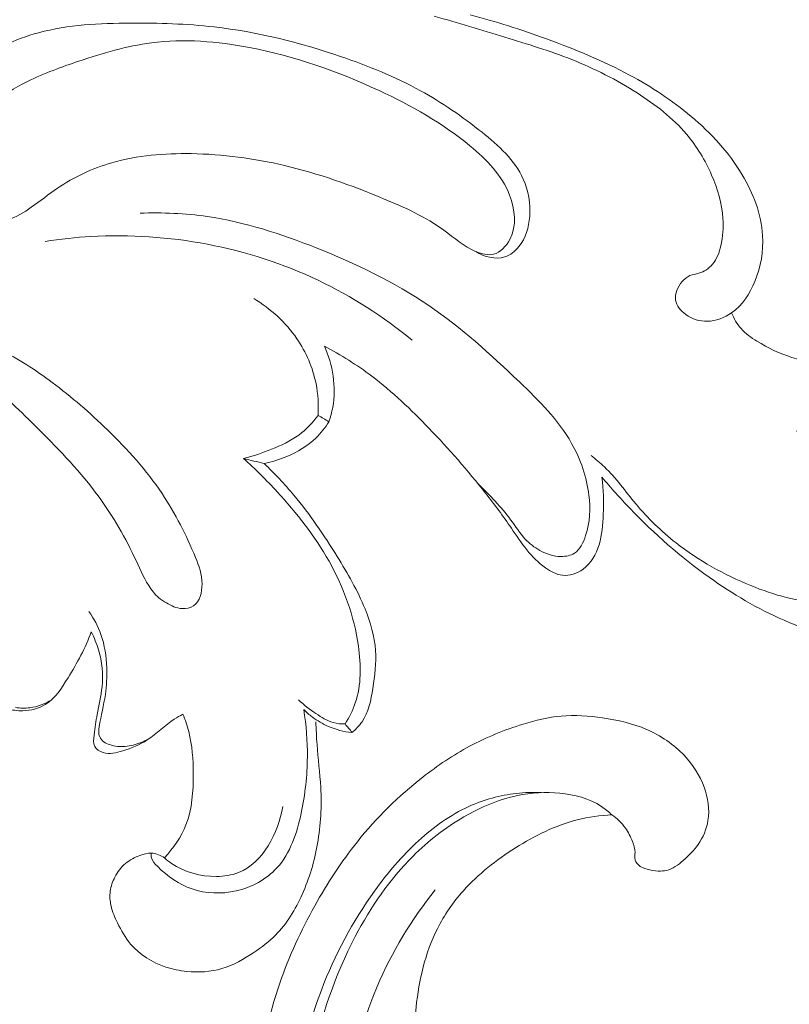
# Model space of a CAD drawing. Units: centimetres. Extents: x -220 to -53, y -118 to 118.
# Drawn here: x -92 to -88, y -23 to -18 of the extents above; entities that cross this region are included whole.
import ezdxf

# ---------------------------------------------------------------- set-up
doc = ezdxf.new("R2010")
doc.units = ezdxf.units.CM
doc.header["$MEASUREMENT"] = 0
doc.layers.add('layer 1', color=7, linetype='Continuous')

msp = doc.modelspace()

# ---------------------------------------------------------------- linework, layer by layer
at = {"layer": 'layer 1', "color": 250, "lineweight": 20}
for points, knots in [([(-220.41041, -117.93056), (-220.41041, -117.93056), (-220.41041, 118.25515), (-220.41041, 118.25515), (-220.41041, 118.25515), (-220.41041, 118.25515), (-53.41042, 118.25515), (-53.41042, 118.25515), (-53.41042, 118.25515), (-53.41042, 118.25515), (-53.41042, -117.93056), (-53.41042, -117.93056), (-53.41042, -117.93056), (-53.41042, -117.93056), (-220.41041, -117.93056), (-220.41041, -117.93056)], [0, 0, 0, 0, 0.2, 0.2, 0.2, 0.2, 0.4, 0.4, 0.4, 0.4, 0.6, 0.6, 0.6, 0.6, 1, 1, 1, 1]), ([(-89.88804, -18.12414), (-89.76924, -18.1569), (-89.65145, -18.19291), (-89.53345, -18.22891), (-89.53345, -18.22891), (-89.4209, -18.26319), (-89.30822, -18.29742), (-89.19918, -18.34096), (-89.19918, -18.34096), (-89.08562, -18.38637), (-88.97609, -18.44181), (-88.87213, -18.50804), (-88.87213, -18.50804), (-88.7812, -18.56605), (-88.69454, -18.63225), (-88.62534, -18.71395), (-88.62534, -18.71395), (-88.57381, -18.7748), (-88.53198, -18.84419), (-88.49981, -18.91835), (-88.49981, -18.91835), (-88.46988, -18.98746), (-88.44839, -19.06076), (-88.44308, -19.13548), (-88.44308, -19.13548), (-88.43993, -19.18117), (-88.4427, -19.22732), (-88.45356, -19.27261), (-88.45356, -19.27261), (-88.46143, -19.30572), (-88.47364, -19.33833), (-88.4952, -19.36425), (-88.4952, -19.36425), (-88.51297, -19.38547), (-88.53711, -19.4022), (-88.56363, -19.41005), (-88.56363, -19.41005), (-88.57847, -19.41451), (-88.59409, -19.41616), (-88.60816, -19.42191), (-88.60816, -19.42191), (-88.62311, -19.42795), (-88.6362, -19.43866), (-88.64747, -19.45174), (-88.64747, -19.45174), (-88.66975, -19.47758), (-88.68491, -19.51287), (-88.67981, -19.5442), (-88.67981, -19.5442), (-88.6752, -19.57252), (-88.654, -19.59765), (-88.62935, -19.61576), (-88.62935, -19.61576), (-88.59714, -19.63938), (-88.55897, -19.65097), (-88.52087, -19.65019), (-88.52087, -19.65019), (-88.47804, -19.64921), (-88.43529, -19.6325), (-88.39977, -19.60738), (-88.39977, -19.60738), (-88.34603, -19.56935), (-88.30863, -19.51199), (-88.28328, -19.45052), (-88.28328, -19.45052), (-88.25314, -19.37749), (-88.24, -19.29873), (-88.24459, -19.22149), (-88.24459, -19.22149), (-88.2509, -19.11443), (-88.29156, -19.01034), (-88.34681, -18.91743), (-88.34681, -18.91743), (-88.41405, -18.80461), (-88.50285, -18.70829), (-88.60199, -18.62491), (-88.60199, -18.62491), (-88.69688, -18.54512), (-88.80124, -18.47722), (-88.91018, -18.41856), (-88.91018, -18.41856), (-89.04365, -18.34672), (-89.1841, -18.28887), (-89.3265, -18.23703), (-89.3265, -18.23703), (-89.45209, -18.19139), (-89.57933, -18.15048), (-89.70843, -18.11671)], [0, 0, 0, 0, 0.0434783, 0.0434783, 0.0434783, 0.0434783, 0.0869565, 0.0869565, 0.0869565, 0.0869565, 0.1304348, 0.1304348, 0.1304348, 0.1304348, 0.173913, 0.173913, 0.173913, 0.173913, 0.2173913, 0.2173913, 0.2173913, 0.2173913, 0.2608696, 0.2608696, 0.2608696, 0.2608696, 0.3043478, 0.3043478, 0.3043478, 0.3043478, 0.3478261, 0.3478261, 0.3478261, 0.3478261, 0.3913043, 0.3913043, 0.3913043, 0.3913043, 0.4347826, 0.4347826, 0.4347826, 0.4347826, 0.4782609, 0.4782609, 0.4782609, 0.4782609, 0.5217391, 0.5217391, 0.5217391, 0.5217391, 0.5652174, 0.5652174, 0.5652174, 0.5652174, 0.6086957, 0.6086957, 0.6086957, 0.6086957, 0.6521739, 0.6521739, 0.6521739, 0.6521739, 0.6956522, 0.6956522, 0.6956522, 0.6956522, 0.7391304, 0.7391304, 0.7391304, 0.7391304, 0.7826087, 0.7826087, 0.7826087, 0.7826087, 0.826087, 0.826087, 0.826087, 0.826087, 0.8695652, 0.8695652, 0.8695652, 0.8695652, 0.9130435, 0.9130435, 0.9130435, 0.9130435, 1, 1, 1, 1]), ([(-92.38565, -18.54302), (-92.33096, -18.47606), (-92.26803, -18.41532), (-92.19791, -18.36415), (-92.19791, -18.36415), (-92.09851, -18.29168), (-91.98482, -18.23854), (-91.86694, -18.20662), (-91.86694, -18.20662), (-91.71769, -18.16616), (-91.56178, -18.15952), (-91.40694, -18.1586), (-91.40694, -18.1586), (-91.26648, -18.1579), (-91.12686, -18.16183), (-90.98846, -18.17759), (-90.98846, -18.17759), (-90.77367, -18.20205), (-90.56179, -18.25496), (-90.35579, -18.32546), (-90.35579, -18.32546), (-90.21803, -18.37257), (-90.08289, -18.42757), (-89.95675, -18.4967), (-89.95675, -18.4967), (-89.84879, -18.55592), (-89.74741, -18.62552), (-89.64835, -18.70465), (-89.64835, -18.70465), (-89.5654, -18.77094), (-89.48414, -18.84389), (-89.44182, -18.93849), (-89.44182, -18.93849), (-89.41626, -18.99594), (-89.40502, -19.06132), (-89.40995, -19.12628), (-89.40995, -19.12628), (-89.41413, -19.18051), (-89.42962, -19.23438), (-89.46365, -19.27656), (-89.46365, -19.27656), (-89.48249, -19.29983), (-89.50687, -19.31949), (-89.53463, -19.32824), (-89.53463, -19.32824), (-89.58118, -19.34316), (-89.63706, -19.32727), (-89.67868, -19.3018)], [0, 0, 0, 0, 0.0769231, 0.0769231, 0.0769231, 0.0769231, 0.1538462, 0.1538462, 0.1538462, 0.1538462, 0.2307692, 0.2307692, 0.2307692, 0.2307692, 0.3076923, 0.3076923, 0.3076923, 0.3076923, 0.3846154, 0.3846154, 0.3846154, 0.3846154, 0.4615385, 0.4615385, 0.4615385, 0.4615385, 0.5384615, 0.5384615, 0.5384615, 0.5384615, 0.6153846, 0.6153846, 0.6153846, 0.6153846, 0.6923077, 0.6923077, 0.6923077, 0.6923077, 0.7692308, 0.7692308, 0.7692308, 0.7692308, 0.8461538, 0.8461538, 0.8461538, 0.8461538, 1, 1, 1, 1]), ([(-92.49343, -18.7588), (-92.4839, -18.80843), (-92.46767, -18.85704), (-92.44453, -18.9018), (-92.44453, -18.9018), (-92.41846, -18.952), (-92.38376, -18.99733), (-92.3431, -19.03712), (-92.3431, -19.03712), (-92.29837, -19.08097), (-92.24646, -19.11817), (-92.1869, -19.13743), (-92.1869, -19.13743), (-92.13418, -19.1544), (-92.07542, -19.15731), (-92.02245, -19.14233), (-92.02245, -19.14233), (-91.97933, -19.13021), (-91.94012, -19.10608), (-91.90305, -19.08009), (-91.90305, -19.08009), (-91.85837, -19.04881), (-91.81682, -19.0146), (-91.77225, -18.98436), (-91.77225, -18.98436), (-91.68976, -18.92814), (-91.59709, -18.88524), (-91.50107, -18.85726), (-91.50107, -18.85726), (-91.37233, -18.81977), (-91.23754, -18.80925), (-91.1036, -18.81148), (-91.1036, -18.81148), (-90.94564, -18.81424), (-90.78895, -18.83498), (-90.63647, -18.87086), (-90.63647, -18.87086), (-90.46707, -18.91083), (-90.30293, -18.96951), (-90.14065, -19.03684), (-90.14065, -19.03684), (-90.03496, -19.08062), (-89.93009, -19.12796), (-89.83905, -19.19456), (-89.83905, -19.19456), (-89.78731, -19.23245), (-89.74006, -19.27648), (-89.67812, -19.30203), (-89.67812, -19.30203), (-89.64991, -19.31361), (-89.61864, -19.32147), (-89.59084, -19.31448), (-89.59084, -19.31448), (-89.55644, -19.30589), (-89.52731, -19.27477), (-89.5094, -19.24041), (-89.5094, -19.24041), (-89.47355, -19.17137), (-89.48282, -19.08949), (-89.51019, -19.01916), (-89.51019, -19.01916), (-89.54954, -18.9179), (-89.62624, -18.84045), (-89.70853, -18.77259), (-89.70853, -18.77259), (-89.84753, -18.65819), (-90.00267, -18.57099), (-90.16371, -18.49595), (-90.16371, -18.49595), (-90.37001, -18.39978), (-90.58602, -18.3234), (-90.81082, -18.28051), (-90.81082, -18.28051), (-90.97272, -18.2496), (-91.13911, -18.23609), (-91.30202, -18.25727), (-91.30202, -18.25727), (-91.42578, -18.27332), (-91.54754, -18.30937), (-91.66517, -18.34876), (-91.66517, -18.34876), (-91.75169, -18.37786), (-91.83603, -18.40874), (-91.92185, -18.45025), (-91.92185, -18.45025), (-91.98656, -18.48157), (-92.05218, -18.51901), (-92.0859, -18.57951), (-92.0859, -18.57951), (-92.09433, -18.59464), (-92.10083, -18.61111), (-92.10592, -18.62783)], [0, 0, 0, 0, 0.0416667, 0.0416667, 0.0416667, 0.0416667, 0.0833333, 0.0833333, 0.0833333, 0.0833333, 0.125, 0.125, 0.125, 0.125, 0.1666667, 0.1666667, 0.1666667, 0.1666667, 0.2083333, 0.2083333, 0.2083333, 0.2083333, 0.25, 0.25, 0.25, 0.25, 0.2916667, 0.2916667, 0.2916667, 0.2916667, 0.3333333, 0.3333333, 0.3333333, 0.3333333, 0.375, 0.375, 0.375, 0.375, 0.4166667, 0.4166667, 0.4166667, 0.4166667, 0.4583333, 0.4583333, 0.4583333, 0.4583333, 0.5, 0.5, 0.5, 0.5, 0.5416667, 0.5416667, 0.5416667, 0.5416667, 0.5833333, 0.5833333, 0.5833333, 0.5833333, 0.625, 0.625, 0.625, 0.625, 0.6666667, 0.6666667, 0.6666667, 0.6666667, 0.7083333, 0.7083333, 0.7083333, 0.7083333, 0.75, 0.75, 0.75, 0.75, 0.7916667, 0.7916667, 0.7916667, 0.7916667, 0.8333333, 0.8333333, 0.8333333, 0.8333333, 0.875, 0.875, 0.875, 0.875, 0.9166667, 0.9166667, 0.9166667, 0.9166667, 1, 1, 1, 1]), ([(-89.66653, -20.46509), (-89.60938, -20.52102), (-89.55266, -20.57796), (-89.5052, -20.64265), (-89.5052, -20.64265), (-89.48116, -20.67555), (-89.4595, -20.71028), (-89.4318, -20.73983), (-89.4318, -20.73983), (-89.41081, -20.76206), (-89.38653, -20.78132), (-89.35977, -20.79641), (-89.35977, -20.79641), (-89.32708, -20.81471), (-89.2908, -20.82692), (-89.25256, -20.82685), (-89.25256, -20.82685), (-89.22923, -20.82699), (-89.20517, -20.82245), (-89.18642, -20.81063), (-89.18642, -20.81063), (-89.15761, -20.79258), (-89.14129, -20.75734), (-89.12998, -20.72219), (-89.12998, -20.72219), (-89.1082, -20.65447), (-89.10545, -20.5872), (-89.11346, -20.52057), (-89.11346, -20.52057), (-89.12437, -20.43011), (-89.15522, -20.34048), (-89.19997, -20.2609), (-89.19997, -20.2609), (-89.26632, -20.14303), (-89.36335, -20.04699), (-89.46162, -19.95314), (-89.46162, -19.95314), (-89.60564, -19.81534), (-89.75208, -19.68205), (-89.91461, -19.57165), (-89.91461, -19.57165), (-90.08821, -19.45352), (-90.2801, -19.36149), (-90.47733, -19.28315), (-90.47733, -19.28315), (-90.65446, -19.2127), (-90.83591, -19.15324), (-91.02331, -19.12616), (-91.02331, -19.12616), (-91.13402, -19.11017), (-91.2468, -19.10546), (-91.35872, -19.10911)], [0, 0, 0, 0, 0.0714286, 0.0714286, 0.0714286, 0.0714286, 0.1428571, 0.1428571, 0.1428571, 0.1428571, 0.2142857, 0.2142857, 0.2142857, 0.2142857, 0.2857143, 0.2857143, 0.2857143, 0.2857143, 0.3571429, 0.3571429, 0.3571429, 0.3571429, 0.4285714, 0.4285714, 0.4285714, 0.4285714, 0.5, 0.5, 0.5, 0.5, 0.5714286, 0.5714286, 0.5714286, 0.5714286, 0.6428571, 0.6428571, 0.6428571, 0.6428571, 0.7142857, 0.7142857, 0.7142857, 0.7142857, 0.7857143, 0.7857143, 0.7857143, 0.7857143, 0.8571429, 0.8571429, 0.8571429, 0.8571429, 1, 1, 1, 1]), ([(-89.99737, -19.74508), (-90.1415, -19.62737), (-90.29885, -19.52539), (-90.46762, -19.44498), (-90.46762, -19.44498), (-90.81793, -19.27812), (-91.21759, -19.20426), (-91.60452, -19.22615), (-91.60452, -19.22615), (-91.68132, -19.23049), (-91.75777, -19.23866), (-91.8337, -19.25028)], [0, 0, 0, 0, 0.25, 0.25, 0.25, 0.25, 0.5, 0.5, 0.5, 0.5, 1, 1, 1, 1]), ([(-90.46881, -20.12098), (-90.46544, -20.06815), (-90.46848, -20.01461), (-90.47886, -19.96258), (-90.47886, -19.96258), (-90.49485, -19.88203), (-90.5283, -19.80496), (-90.57481, -19.7372), (-90.57481, -19.7372), (-90.63083, -19.65555), (-90.7059, -19.58722), (-90.78985, -19.53697)], [0, 0, 0, 0, 0.25, 0.25, 0.25, 0.25, 0.5, 0.5, 0.5, 0.5, 1, 1, 1, 1]), ([(-88.07637, -20.19929), (-88.04378, -20.19612), (-88.01137, -20.18844), (-87.98037, -20.17682), (-87.98037, -20.17682), (-87.94888, -20.16508), (-87.91884, -20.14927), (-87.89256, -20.1279), (-87.89256, -20.1279), (-87.86405, -20.10453), (-87.84004, -20.07454), (-87.82429, -20.04199), (-87.82429, -20.04199), (-87.81472, -20.02203), (-87.80813, -20.00116), (-87.80502, -19.97745), (-87.80502, -19.97745), (-87.80292, -19.96219), (-87.80222, -19.94559), (-87.80917, -19.93416), (-87.80917, -19.93416), (-87.81673, -19.92183), (-87.83311, -19.91537), (-87.84846, -19.90934), (-87.84846, -19.90934), (-87.8741, -19.89937), (-87.89702, -19.89042), (-87.92084, -19.8826), (-87.92084, -19.8826), (-87.97768, -19.86382), (-88.03939, -19.85104), (-88.09802, -19.83162), (-88.09802, -19.83162), (-88.1595, -19.81124), (-88.21777, -19.78364), (-88.27301, -19.7495), (-88.27301, -19.7495), (-88.3019, -19.73169), (-88.33011, -19.712), (-88.35244, -19.68673), (-88.35244, -19.68673), (-88.3729, -19.66375), (-88.3885, -19.63608), (-88.39977, -19.60738)], [0, 0, 0, 0, 0.0833333, 0.0833333, 0.0833333, 0.0833333, 0.1666667, 0.1666667, 0.1666667, 0.1666667, 0.25, 0.25, 0.25, 0.25, 0.3333333, 0.3333333, 0.3333333, 0.3333333, 0.4166667, 0.4166667, 0.4166667, 0.4166667, 0.5, 0.5, 0.5, 0.5, 0.5833333, 0.5833333, 0.5833333, 0.5833333, 0.6666667, 0.6666667, 0.6666667, 0.6666667, 0.75, 0.75, 0.75, 0.75, 0.8333333, 0.8333333, 0.8333333, 0.8333333, 1, 1, 1, 1]), ([(-92.37142, -19.68586), (-92.38442, -19.68903), (-92.39773, -19.69477), (-92.40389, -19.70467), (-92.40389, -19.70467), (-92.41144, -19.71691), (-92.40829, -19.73542), (-92.40196, -19.75071), (-92.40196, -19.75071), (-92.3864, -19.78789), (-92.35156, -19.80568), (-92.31819, -19.82416), (-92.31819, -19.82416), (-92.2578, -19.85762), (-92.20219, -19.89375), (-92.14912, -19.93391), (-92.14912, -19.93391), (-92.05588, -20.00436), (-91.9703, -20.08754), (-91.88589, -20.17121), (-91.88589, -20.17121), (-91.77877, -20.27738), (-91.67346, -20.38454), (-91.58291, -20.50431), (-91.58291, -20.50431), (-91.50693, -20.60494), (-91.44132, -20.71438), (-91.38775, -20.82912), (-91.38775, -20.82912), (-91.36511, -20.87768), (-91.3446, -20.9272), (-91.31559, -20.97266), (-91.31559, -20.97266), (-91.30141, -20.99488), (-91.28514, -21.01623), (-91.2652, -21.03315), (-91.2652, -21.03315), (-91.2536, -21.04304), (-91.24063, -21.05144), (-91.2273, -21.05924), (-91.2273, -21.05924), (-91.20302, -21.07352), (-91.17707, -21.08588), (-91.14868, -21.08736), (-91.14868, -21.08736), (-91.12856, -21.08844), (-91.10713, -21.08401), (-91.09105, -21.07313), (-91.09105, -21.07313), (-91.05961, -21.05185), (-91.04868, -21.00561), (-91.04888, -20.96429), (-91.04888, -20.96429), (-91.04916, -20.91557), (-91.06484, -20.87346), (-91.08194, -20.83164), (-91.08194, -20.83164), (-91.12724, -20.72098), (-91.18205, -20.61212), (-91.24906, -20.51206), (-91.24906, -20.51206), (-91.32725, -20.39535), (-91.42184, -20.2908), (-91.52229, -20.19334), (-91.52229, -20.19334), (-91.6095, -20.10861), (-91.70122, -20.02927), (-91.79896, -19.9561), (-91.79896, -19.9561), (-91.88168, -19.89424), (-91.96871, -19.83676), (-92.06053, -19.7932), (-92.06053, -19.7932), (-92.11668, -19.76648), (-92.1746, -19.74509), (-92.23343, -19.7178), (-92.23343, -19.7178), (-92.27757, -19.69735), (-92.32211, -19.6737), (-92.37142, -19.68586)], [0, 0, 0, 0, 0.047619, 0.047619, 0.047619, 0.047619, 0.0952381, 0.0952381, 0.0952381, 0.0952381, 0.1428571, 0.1428571, 0.1428571, 0.1428571, 0.1904762, 0.1904762, 0.1904762, 0.1904762, 0.2380952, 0.2380952, 0.2380952, 0.2380952, 0.2857143, 0.2857143, 0.2857143, 0.2857143, 0.3333333, 0.3333333, 0.3333333, 0.3333333, 0.3809524, 0.3809524, 0.3809524, 0.3809524, 0.4285714, 0.4285714, 0.4285714, 0.4285714, 0.4761905, 0.4761905, 0.4761905, 0.4761905, 0.5238095, 0.5238095, 0.5238095, 0.5238095, 0.5714286, 0.5714286, 0.5714286, 0.5714286, 0.6190476, 0.6190476, 0.6190476, 0.6190476, 0.6666667, 0.6666667, 0.6666667, 0.6666667, 0.7142857, 0.7142857, 0.7142857, 0.7142857, 0.7619048, 0.7619048, 0.7619048, 0.7619048, 0.8095238, 0.8095238, 0.8095238, 0.8095238, 0.8571429, 0.8571429, 0.8571429, 0.8571429, 0.9047619, 0.9047619, 0.9047619, 0.9047619, 1, 1, 1, 1]), ([(-89.0487, -20.43006), (-89.00358, -20.48393), (-88.95651, -20.53622), (-88.90776, -20.58683), (-88.90776, -20.58683), (-88.78664, -20.71277), (-88.65485, -20.82916), (-88.51257, -20.93042), (-88.51257, -20.93042), (-88.39464, -21.01444), (-88.26952, -21.08813), (-88.13641, -21.14619), (-88.13641, -21.14619), (-87.9901, -21.21004), (-87.83416, -21.25504), (-87.67494, -21.26471), (-87.67494, -21.26471), (-87.49978, -21.27535), (-87.32081, -21.24309), (-87.15724, -21.1738), (-87.15724, -21.1738), (-87.04113, -21.12449), (-86.93276, -21.05648), (-86.84262, -20.96978), (-86.84262, -20.96978), (-86.77431, -20.9039), (-86.71644, -20.82743), (-86.66829, -20.74411), (-86.66829, -20.74411), (-86.60024, -20.62661), (-86.55153, -20.49569), (-86.54454, -20.36122), (-86.54454, -20.36122), (-86.53825, -20.24282), (-86.5643, -20.12174), (-86.6182, -20.01617), (-86.6182, -20.01617), (-86.65506, -19.94419), (-86.70495, -19.87936), (-86.76603, -19.82743), (-86.76603, -19.82743), (-86.81661, -19.7844), (-86.87508, -19.75022), (-86.93825, -19.72947), (-86.93825, -19.72947), (-86.99994, -19.70933), (-87.06624, -19.70189), (-87.13067, -19.71006), (-87.13067, -19.71006), (-87.18332, -19.71672), (-87.23479, -19.73382), (-87.28146, -19.76027), (-87.28146, -19.76027), (-87.31793, -19.78089), (-87.35143, -19.80717), (-87.37724, -19.84021), (-87.37724, -19.84021), (-87.40116, -19.87078), (-87.41858, -19.90708), (-87.42549, -19.94545), (-87.42549, -19.94545), (-87.43157, -19.9792), (-87.42955, -20.01456), (-87.41874, -20.04675), (-87.41874, -20.04675), (-87.4104, -20.07131), (-87.39705, -20.09394), (-87.38055, -20.11344)], [0, 0, 0, 0, 0.0555556, 0.0555556, 0.0555556, 0.0555556, 0.1111111, 0.1111111, 0.1111111, 0.1111111, 0.1666667, 0.1666667, 0.1666667, 0.1666667, 0.2222222, 0.2222222, 0.2222222, 0.2222222, 0.2777778, 0.2777778, 0.2777778, 0.2777778, 0.3333333, 0.3333333, 0.3333333, 0.3333333, 0.3888889, 0.3888889, 0.3888889, 0.3888889, 0.4444444, 0.4444444, 0.4444444, 0.4444444, 0.5, 0.5, 0.5, 0.5, 0.5555556, 0.5555556, 0.5555556, 0.5555556, 0.6111111, 0.6111111, 0.6111111, 0.6111111, 0.6666667, 0.6666667, 0.6666667, 0.6666667, 0.7222222, 0.7222222, 0.7222222, 0.7222222, 0.7777778, 0.7777778, 0.7777778, 0.7777778, 0.8333333, 0.8333333, 0.8333333, 0.8333333, 0.8888889, 0.8888889, 0.8888889, 0.8888889, 1, 1, 1, 1]), ([(-90.41452, -20.15245), (-90.40623, -20.12904), (-90.39964, -20.10504), (-90.39511, -20.0805), (-90.39511, -20.0805), (-90.37622, -19.97846), (-90.39469, -19.86756), (-90.43704, -19.77381)], [0, 0, 0, 0, 0.3333333, 0.3333333, 0.3333333, 0.3333333, 1, 1, 1, 1]), ([(-90.43704, -19.77381), (-90.35438, -19.81833), (-90.27438, -19.86847), (-90.19939, -19.92496), (-90.19939, -19.92496), (-90.09664, -20.00249), (-90.00339, -20.09198), (-89.91401, -20.18507), (-89.91401, -20.18507), (-89.81445, -20.28887), (-89.7198, -20.39692), (-89.63099, -20.50969), (-89.63099, -20.50969), (-89.58595, -20.56688), (-89.54239, -20.6253), (-89.50121, -20.68554), (-89.50121, -20.68554), (-89.47608, -20.72236), (-89.45182, -20.75968), (-89.42405, -20.79402), (-89.42405, -20.79402), (-89.39721, -20.82722), (-89.36703, -20.85758), (-89.33146, -20.88303), (-89.33146, -20.88303), (-89.30558, -20.90155), (-89.27682, -20.91757), (-89.24587, -20.92097), (-89.24587, -20.92097), (-89.21063, -20.92475), (-89.17278, -20.91228), (-89.14306, -20.89071), (-89.14306, -20.89071), (-89.10282, -20.86149), (-89.07774, -20.81559), (-89.06303, -20.76832), (-89.06303, -20.76832), (-89.04763, -20.71885), (-89.04363, -20.66791), (-89.0418, -20.61671), (-89.0418, -20.61671), (-89.03946, -20.55436), (-89.04046, -20.49171), (-89.0487, -20.43006)], [0, 0, 0, 0, 0.0833333, 0.0833333, 0.0833333, 0.0833333, 0.1666667, 0.1666667, 0.1666667, 0.1666667, 0.25, 0.25, 0.25, 0.25, 0.3333333, 0.3333333, 0.3333333, 0.3333333, 0.4166667, 0.4166667, 0.4166667, 0.4166667, 0.5, 0.5, 0.5, 0.5, 0.5833333, 0.5833333, 0.5833333, 0.5833333, 0.6666667, 0.6666667, 0.6666667, 0.6666667, 0.75, 0.75, 0.75, 0.75, 0.8333333, 0.8333333, 0.8333333, 0.8333333, 1, 1, 1, 1]), ([(-90.84106, -20.33686), (-90.79361, -20.32501), (-90.74738, -20.30877), (-90.70169, -20.29046), (-90.70169, -20.29046), (-90.65401, -20.27124), (-90.60684, -20.24987), (-90.5656, -20.21954), (-90.5656, -20.21954), (-90.52848, -20.19238), (-90.49608, -20.15807), (-90.46881, -20.12098)], [0, 0, 0, 0, 0.25, 0.25, 0.25, 0.25, 0.5, 0.5, 0.5, 0.5, 1, 1, 1, 1]), ([(-90.73834, -20.36144), (-90.69938, -20.35387), (-90.66132, -20.34193), (-90.62441, -20.32626), (-90.62441, -20.32626), (-90.5714, -20.30384), (-90.52084, -20.27402), (-90.47942, -20.23413), (-90.47942, -20.23413), (-90.45442, -20.20985), (-90.43273, -20.18204), (-90.41452, -20.15245)], [0, 0, 0, 0, 0.25, 0.25, 0.25, 0.25, 0.5, 0.5, 0.5, 0.5, 1, 1, 1, 1]), ([(-90.33346, -21.66468), (-90.31266, -21.63173), (-90.29491, -21.59644), (-90.28237, -21.55963), (-90.28237, -21.55963), (-90.25182, -21.46968), (-90.25308, -21.37055), (-90.2667, -21.27486), (-90.2667, -21.27486), (-90.28829, -21.12369), (-90.34053, -20.98093), (-90.41386, -20.85065), (-90.41386, -20.85065), (-90.4848, -20.72428), (-90.57544, -20.60967), (-90.6734, -20.50307), (-90.6734, -20.50307), (-90.72675, -20.44504), (-90.78236, -20.38931), (-90.84106, -20.33686)], [0, 0, 0, 0, 0.1666667, 0.1666667, 0.1666667, 0.1666667, 0.3333333, 0.3333333, 0.3333333, 0.3333333, 0.5, 0.5, 0.5, 0.5, 0.6666667, 0.6666667, 0.6666667, 0.6666667, 1, 1, 1, 1]), ([(-87.19992, -20.5172), (-87.20823, -20.55607), (-87.22066, -20.59444), (-87.23764, -20.63048), (-87.23764, -20.63048), (-87.25993, -20.67775), (-87.29011, -20.7211), (-87.32405, -20.76095), (-87.32405, -20.76095), (-87.39248, -20.84149), (-87.47641, -20.90771), (-87.57008, -20.95799), (-87.57008, -20.95799), (-87.685, -21.0196), (-87.81473, -21.05711), (-87.9426, -21.05643), (-87.9426, -21.05643), (-88.06594, -21.05578), (-88.18759, -21.01968), (-88.3033, -20.9724), (-88.3033, -20.9724), (-88.43799, -20.91736), (-88.56457, -20.84718), (-88.6777, -20.75865), (-88.6777, -20.75865), (-88.75128, -20.70111), (-88.81914, -20.63577), (-88.87932, -20.56365), (-88.87932, -20.56365), (-88.93118, -20.50147), (-88.97738, -20.43428), (-89.03567, -20.37874), (-89.03567, -20.37874), (-89.05678, -20.35863), (-89.07939, -20.34007), (-89.10254, -20.32225)], [0, 0, 0, 0, 0.1, 0.1, 0.1, 0.1, 0.2, 0.2, 0.2, 0.2, 0.3, 0.3, 0.3, 0.3, 0.4, 0.4, 0.4, 0.4, 0.5, 0.5, 0.5, 0.5, 0.6, 0.6, 0.6, 0.6, 0.7, 0.7, 0.7, 0.7, 0.8, 0.8, 0.8, 0.8, 1, 1, 1, 1]), ([(-90.29939, -21.70812), (-90.28048, -21.69225), (-90.26271, -21.67418), (-90.24877, -21.65386), (-90.24877, -21.65386), (-90.21576, -21.60606), (-90.20393, -21.54612), (-90.19441, -21.48707), (-90.19441, -21.48707), (-90.18409, -21.42272), (-90.17653, -21.35951), (-90.18104, -21.2967), (-90.18104, -21.2967), (-90.18619, -21.22605), (-90.20664, -21.15599), (-90.23342, -21.08948), (-90.23342, -21.08948), (-90.27077, -20.99673), (-90.3207, -20.9111), (-90.37305, -20.82686), (-90.37305, -20.82686), (-90.43926, -20.72042), (-90.50926, -20.61609), (-90.5895, -20.52029), (-90.5895, -20.52029), (-90.63614, -20.4646), (-90.68616, -20.41184), (-90.73834, -20.36144)], [0, 0, 0, 0, 0.125, 0.125, 0.125, 0.125, 0.25, 0.25, 0.25, 0.25, 0.375, 0.375, 0.375, 0.375, 0.5, 0.5, 0.5, 0.5, 0.625, 0.625, 0.625, 0.625, 0.75, 0.75, 0.75, 0.75, 1, 1, 1, 1]), ([(-91.31575, -21.73947), (-91.34019, -21.75326), (-91.36655, -21.76334), (-91.39404, -21.77014), (-91.39404, -21.77014), (-91.41969, -21.7764), (-91.44618, -21.77972), (-91.47203, -21.7768), (-91.47203, -21.7768), (-91.48523, -21.77523), (-91.49814, -21.77215), (-91.51085, -21.76808), (-91.51085, -21.76808), (-91.52145, -21.76466), (-91.53182, -21.76069), (-91.54085, -21.75403), (-91.54085, -21.75403), (-91.5496, -21.7477), (-91.55708, -21.73886), (-91.56114, -21.72906), (-91.56114, -21.72906), (-91.56753, -21.71365), (-91.56553, -21.69575), (-91.563, -21.6784), (-91.563, -21.6784), (-91.55464, -21.6219), (-91.54051, -21.57027), (-91.53267, -21.51659), (-91.53267, -21.51659), (-91.52626, -21.47291), (-91.52412, -21.42802), (-91.52578, -21.38317), (-91.52578, -21.38317), (-91.52788, -21.32656), (-91.53596, -21.27028), (-91.55464, -21.2174), (-91.55464, -21.2174), (-91.56911, -21.17656), (-91.58985, -21.13777), (-91.6146, -21.10241)], [0, 0, 0, 0, 0.0909091, 0.0909091, 0.0909091, 0.0909091, 0.1818182, 0.1818182, 0.1818182, 0.1818182, 0.2727273, 0.2727273, 0.2727273, 0.2727273, 0.3636364, 0.3636364, 0.3636364, 0.3636364, 0.4545455, 0.4545455, 0.4545455, 0.4545455, 0.5454545, 0.5454545, 0.5454545, 0.5454545, 0.6363636, 0.6363636, 0.6363636, 0.6363636, 0.7272727, 0.7272727, 0.7272727, 0.7272727, 0.8181818, 0.8181818, 0.8181818, 0.8181818, 1, 1, 1, 1]), ([(-92.02451, -21.58822), (-91.99879, -21.59563), (-91.972, -21.59915), (-91.94475, -21.59842), (-91.94475, -21.59842), (-91.90568, -21.59739), (-91.86569, -21.58733), (-91.83298, -21.56743), (-91.83298, -21.56743), (-91.78368, -21.53752), (-91.75078, -21.48501), (-91.71942, -21.4336), (-91.71942, -21.4336), (-91.67366, -21.35839), (-91.63143, -21.28518), (-91.60333, -21.20428)], [0, 0, 0, 0, 0.2, 0.2, 0.2, 0.2, 0.4, 0.4, 0.4, 0.4, 0.6, 0.6, 0.6, 0.6, 1, 1, 1, 1]), ([(-91.60333, -21.20428), (-91.58828, -21.23302), (-91.57604, -21.26331), (-91.56691, -21.29458), (-91.56691, -21.29458), (-91.54953, -21.35374), (-91.54341, -21.41657), (-91.54919, -21.47835), (-91.54919, -21.47835), (-91.55361, -21.52534), (-91.56485, -21.57156), (-91.57342, -21.61682), (-91.57342, -21.61682), (-91.57987, -21.65041), (-91.58465, -21.68339), (-91.58919, -21.71994), (-91.58919, -21.71994), (-91.59174, -21.7402), (-91.59417, -21.76149), (-91.58541, -21.77746), (-91.58541, -21.77746), (-91.57753, -21.79187), (-91.56081, -21.80194), (-91.5438, -21.80714), (-91.5438, -21.80714), (-91.5113, -21.81725), (-91.47815, -21.80934), (-91.44603, -21.79948), (-91.44603, -21.79948), (-91.40224, -21.78601), (-91.36064, -21.76893), (-91.32327, -21.74457), (-91.32327, -21.74457), (-91.27606, -21.71369), (-91.23573, -21.67119), (-91.18792, -21.64044), (-91.18792, -21.64044), (-91.1739, -21.63142), (-91.15927, -21.62352), (-91.14454, -21.61566)], [0, 0, 0, 0, 0.0909091, 0.0909091, 0.0909091, 0.0909091, 0.1818182, 0.1818182, 0.1818182, 0.1818182, 0.2727273, 0.2727273, 0.2727273, 0.2727273, 0.3636364, 0.3636364, 0.3636364, 0.3636364, 0.4545455, 0.4545455, 0.4545455, 0.4545455, 0.5454545, 0.5454545, 0.5454545, 0.5454545, 0.6363636, 0.6363636, 0.6363636, 0.6363636, 0.7272727, 0.7272727, 0.7272727, 0.7272727, 0.8181818, 0.8181818, 0.8181818, 0.8181818, 1, 1, 1, 1]), ([(-91.98236, -21.58208), (-91.95878, -21.58579), (-91.93452, -21.58653), (-91.91056, -21.58357), (-91.91056, -21.58357), (-91.87221, -21.57878), (-91.83467, -21.56446), (-91.80183, -21.54397)], [0, 0, 0, 0, 0.3333333, 0.3333333, 0.3333333, 0.3333333, 1, 1, 1, 1]), ([(-90.56612, -21.54461), (-90.53939, -21.56996), (-90.50981, -21.59185), (-90.47903, -21.61293), (-90.47903, -21.61293), (-90.45213, -21.63133), (-90.42432, -21.64912), (-90.39339, -21.65782), (-90.39339, -21.65782), (-90.37409, -21.66322), (-90.35356, -21.66512), (-90.33346, -21.66468)], [0, 0, 0, 0, 0.25, 0.25, 0.25, 0.25, 0.5, 0.5, 0.5, 0.5, 1, 1, 1, 1]), ([(-90.54045, -21.59291), (-90.52773, -21.67091), (-90.52153, -21.75054), (-90.52207, -21.82944), (-90.52207, -21.82944), (-90.52279, -21.92342), (-90.53291, -22.01632), (-90.55311, -22.11056), (-90.55311, -22.11056), (-90.57462, -22.21032), (-90.60724, -22.31154), (-90.67406, -22.38453), (-90.67406, -22.38453), (-90.72678, -22.44203), (-90.80073, -22.48208), (-90.87896, -22.49979), (-90.87896, -22.49979), (-90.95269, -22.51655), (-91.03015, -22.51358), (-91.09885, -22.48999), (-91.09885, -22.48999), (-91.16364, -22.46792), (-91.22071, -22.4275), (-91.27237, -22.37688), (-91.27237, -22.37688), (-91.28515, -22.36434), (-91.29765, -22.35115), (-91.30187, -22.33468), (-91.30187, -22.33468), (-91.30376, -22.32697), (-91.304, -22.31865), (-91.30317, -22.31065)], [0, 0, 0, 0, 0.1111111, 0.1111111, 0.1111111, 0.1111111, 0.2222222, 0.2222222, 0.2222222, 0.2222222, 0.3333333, 0.3333333, 0.3333333, 0.3333333, 0.4444444, 0.4444444, 0.4444444, 0.4444444, 0.5555556, 0.5555556, 0.5555556, 0.5555556, 0.6666667, 0.6666667, 0.6666667, 0.6666667, 0.7777778, 0.7777778, 0.7777778, 0.7777778, 1, 1, 1, 1]), ([(-91.14454, -21.61566), (-91.13292, -21.64407), (-91.12286, -21.67335), (-91.11524, -21.70302), (-91.11524, -21.70302), (-91.09771, -21.77176), (-91.09327, -21.84309), (-91.09294, -21.91521), (-91.09294, -21.91521), (-91.09271, -22.00168), (-91.09837, -22.08928), (-91.1294, -22.16864), (-91.1294, -22.16864), (-91.15338, -22.22993), (-91.19229, -22.28623), (-91.23724, -22.33439)], [0, 0, 0, 0, 0.2, 0.2, 0.2, 0.2, 0.4, 0.4, 0.4, 0.4, 0.6, 0.6, 0.6, 0.6, 1, 1, 1, 1]), ([(-88.99923, -22.11909), (-88.9732, -22.13712), (-88.94961, -22.15944), (-88.93136, -22.18513), (-88.93136, -22.18513), (-88.91665, -22.20581), (-88.90539, -22.22872), (-88.89578, -22.25276), (-88.89578, -22.25276), (-88.8886, -22.27071), (-88.88233, -22.28928), (-88.88307, -22.30837), (-88.88307, -22.30837), (-88.88336, -22.31742), (-88.88535, -22.32671), (-88.8844, -22.33576), (-88.8844, -22.33576), (-88.88303, -22.34869), (-88.87564, -22.36117), (-88.86591, -22.37021), (-88.86591, -22.37021), (-88.85406, -22.38128), (-88.83858, -22.38708), (-88.82299, -22.39143), (-88.82299, -22.39143), (-88.80454, -22.39662), (-88.78577, -22.3997), (-88.76668, -22.40044), (-88.76668, -22.40044), (-88.75283, -22.40096), (-88.7388, -22.40036), (-88.72553, -22.39733), (-88.72553, -22.39733), (-88.69429, -22.39006), (-88.66711, -22.36952), (-88.64207, -22.34798), (-88.64207, -22.34798), (-88.61366, -22.32345), (-88.58801, -22.29759), (-88.56727, -22.26757), (-88.56727, -22.26757), (-88.54274, -22.23195), (-88.52505, -22.19049), (-88.51797, -22.14777), (-88.51797, -22.14777), (-88.5089, -22.09199), (-88.5179, -22.03401), (-88.53738, -21.98084), (-88.53738, -21.98084), (-88.55899, -21.92188), (-88.59333, -21.86862), (-88.63601, -21.82323), (-88.63601, -21.82323), (-88.6888, -21.76707), (-88.75436, -21.72278), (-88.82502, -21.6921), (-88.82502, -21.6921), (-88.89468, -21.66178), (-88.96936, -21.64481), (-89.04499, -21.63382), (-89.04499, -21.63382), (-89.114, -21.62389), (-89.18376, -21.61904), (-89.25263, -21.62522), (-89.25263, -21.62522), (-89.31699, -21.6311), (-89.38056, -21.64656), (-89.44278, -21.66574), (-89.44278, -21.66574), (-89.5355, -21.69418), (-89.62532, -21.73083), (-89.71035, -21.77626), (-89.71035, -21.77626), (-89.79279, -21.82038), (-89.87089, -21.87285), (-89.94478, -21.93054), (-89.94478, -21.93054), (-90.06606, -22.02517), (-90.1764, -22.13399), (-90.27206, -22.25382), (-90.27206, -22.25382), (-90.35214, -22.35397), (-90.42201, -22.46177), (-90.48449, -22.57373), (-90.48449, -22.57373), (-90.55389, -22.69802), (-90.61403, -22.82739), (-90.66003, -22.96157), (-90.66003, -22.96157), (-90.7154, -23.12365), (-90.75011, -23.29269), (-90.77082, -23.46273), (-90.77082, -23.46273), (-90.79864, -23.69068), (-90.80156, -23.9204), (-90.79301, -24.14944), (-90.79301, -24.14944), (-90.78469, -24.37074), (-90.7656, -24.59152), (-90.72911, -24.80974), (-90.72911, -24.80974), (-90.68347, -25.08164), (-90.6108, -25.3496), (-90.50952, -25.6057), (-90.50952, -25.6057), (-90.3927, -25.9015), (-90.23784, -26.18142), (-90.05869, -26.44511), (-90.05869, -26.44511), (-89.91131, -26.66211), (-89.74764, -26.86806), (-89.56139, -27.05129), (-89.56139, -27.05129), (-89.41017, -27.20023), (-89.24415, -27.33412), (-89.07997, -27.46925), (-89.07997, -27.46925), (-89.0211, -27.51777), (-88.96236, -27.56647), (-88.90491, -27.61678), (-88.90491, -27.61678), (-88.834, -27.679), (-88.76487, -27.74379), (-88.70602, -27.81773), (-88.70602, -27.81773), (-88.67254, -27.85983), (-88.64239, -27.905), (-88.61955, -27.95349), (-88.61955, -27.95349), (-88.5966, -28.00237), (-88.58123, -28.05471), (-88.56924, -28.10752), (-88.56924, -28.10752), (-88.56438, -28.12914), (-88.56005, -28.15082), (-88.55595, -28.17251), (-88.55595, -28.17251), (-88.55188, -28.19456), (-88.54799, -28.2167), (-88.54117, -28.23816), (-88.54117, -28.23816), (-88.531, -28.27032), (-88.51422, -28.30126), (-88.49044, -28.32497), (-88.49044, -28.32497), (-88.47503, -28.34025), (-88.45677, -28.35261), (-88.43734, -28.3625), (-88.43734, -28.3625), (-88.41405, -28.37428), (-88.38936, -28.38255), (-88.36562, -28.39306), (-88.36562, -28.39306), (-88.33955, -28.40468), (-88.31473, -28.41904), (-88.28952, -28.43285), (-88.28952, -28.43285), (-88.2719, -28.44259), (-88.25397, -28.45205), (-88.23521, -28.45947), (-88.23521, -28.45947), (-88.22246, -28.46446), (-88.20929, -28.46855), (-88.196, -28.472)], [0, 0, 0, 0, 0.0238095, 0.0238095, 0.0238095, 0.0238095, 0.047619, 0.047619, 0.047619, 0.047619, 0.0714286, 0.0714286, 0.0714286, 0.0714286, 0.0952381, 0.0952381, 0.0952381, 0.0952381, 0.1190476, 0.1190476, 0.1190476, 0.1190476, 0.1428571, 0.1428571, 0.1428571, 0.1428571, 0.1666667, 0.1666667, 0.1666667, 0.1666667, 0.1904762, 0.1904762, 0.1904762, 0.1904762, 0.2142857, 0.2142857, 0.2142857, 0.2142857, 0.2380952, 0.2380952, 0.2380952, 0.2380952, 0.2619048, 0.2619048, 0.2619048, 0.2619048, 0.2857143, 0.2857143, 0.2857143, 0.2857143, 0.3095238, 0.3095238, 0.3095238, 0.3095238, 0.3333333, 0.3333333, 0.3333333, 0.3333333, 0.3571429, 0.3571429, 0.3571429, 0.3571429, 0.3809524, 0.3809524, 0.3809524, 0.3809524, 0.4047619, 0.4047619, 0.4047619, 0.4047619, 0.4285714, 0.4285714, 0.4285714, 0.4285714, 0.452381, 0.452381, 0.452381, 0.452381, 0.4761905, 0.4761905, 0.4761905, 0.4761905, 0.5, 0.5, 0.5, 0.5, 0.5238095, 0.5238095, 0.5238095, 0.5238095, 0.547619, 0.547619, 0.547619, 0.547619, 0.5714286, 0.5714286, 0.5714286, 0.5714286, 0.5952381, 0.5952381, 0.5952381, 0.5952381, 0.6190476, 0.6190476, 0.6190476, 0.6190476, 0.6428571, 0.6428571, 0.6428571, 0.6428571, 0.6666667, 0.6666667, 0.6666667, 0.6666667, 0.6904762, 0.6904762, 0.6904762, 0.6904762, 0.7142857, 0.7142857, 0.7142857, 0.7142857, 0.7380952, 0.7380952, 0.7380952, 0.7380952, 0.7619048, 0.7619048, 0.7619048, 0.7619048, 0.7857143, 0.7857143, 0.7857143, 0.7857143, 0.8095238, 0.8095238, 0.8095238, 0.8095238, 0.8333333, 0.8333333, 0.8333333, 0.8333333, 0.8571429, 0.8571429, 0.8571429, 0.8571429, 0.8809524, 0.8809524, 0.8809524, 0.8809524, 0.9047619, 0.9047619, 0.9047619, 0.9047619, 0.9285714, 0.9285714, 0.9285714, 0.9285714, 0.952381, 0.952381, 0.952381, 0.952381, 1, 1, 1, 1]), ([(-90.54045, -21.59291), (-90.52699, -21.60616), (-90.51272, -21.61846), (-90.49761, -21.62981), (-90.49761, -21.62981), (-90.47256, -21.64852), (-90.44534, -21.66434), (-90.41662, -21.67678), (-90.41662, -21.67678), (-90.37934, -21.69287), (-90.33963, -21.70336), (-90.29939, -21.70812)], [0, 0, 0, 0, 0.25, 0.25, 0.25, 0.25, 0.5, 0.5, 0.5, 0.5, 1, 1, 1, 1]), ([(-91.23724, -22.33439), (-91.24621, -22.32808), (-91.25604, -22.32282), (-91.26641, -22.31885), (-91.26641, -22.31885), (-91.27813, -22.31421), (-91.29072, -22.31116), (-91.30317, -22.31065), (-91.30317, -22.31065), (-91.32218, -22.31003), (-91.34108, -22.31541), (-91.35938, -22.32222), (-91.35938, -22.32222), (-91.38585, -22.33204), (-91.41089, -22.34494), (-91.43217, -22.36286), (-91.43217, -22.36286), (-91.45396, -22.38122), (-91.47174, -22.40481), (-91.48511, -22.43056), (-91.48511, -22.43056), (-91.49665, -22.45294), (-91.505, -22.47676), (-91.50818, -22.50142), (-91.50818, -22.50142), (-91.51139, -22.52563), (-91.50967, -22.55049), (-91.50435, -22.57423), (-91.50435, -22.57423), (-91.4977, -22.60415), (-91.4853, -22.63223), (-91.47182, -22.65979), (-91.47182, -22.65979), (-91.4535, -22.69736), (-91.43328, -22.73399), (-91.40664, -22.76558), (-91.40664, -22.76558), (-91.36117, -22.81938), (-91.29702, -22.8584), (-91.22975, -22.88075), (-91.22975, -22.88075), (-91.19568, -22.89204), (-91.16084, -22.89912), (-91.1252, -22.90273), (-91.1252, -22.90273), (-91.0665, -22.90864), (-91.00582, -22.90509), (-90.94935, -22.88844), (-90.94935, -22.88844), (-90.89219, -22.87142), (-90.83948, -22.84086), (-90.78937, -22.80717), (-90.78937, -22.80717), (-90.75086, -22.78134), (-90.71392, -22.75357), (-90.68152, -22.72109), (-90.68152, -22.72109), (-90.62469, -22.6641), (-90.58179, -22.59268), (-90.5484, -22.51808), (-90.5484, -22.51808), (-90.51175, -22.43639), (-90.48649, -22.35084), (-90.47133, -22.26328), (-90.47133, -22.26328), (-90.45514, -22.17063), (-90.4503, -22.07586), (-90.45523, -21.98193), (-90.45523, -21.98193), (-90.45898, -21.91023), (-90.46844, -21.83899), (-90.47375, -21.76741), (-90.47375, -21.76741), (-90.47648, -21.72959), (-90.4781, -21.69168), (-90.47972, -21.65378)], [0, 0, 0, 0, 0.05, 0.05, 0.05, 0.05, 0.1, 0.1, 0.1, 0.1, 0.15, 0.15, 0.15, 0.15, 0.2, 0.2, 0.2, 0.2, 0.25, 0.25, 0.25, 0.25, 0.3, 0.3, 0.3, 0.3, 0.35, 0.35, 0.35, 0.35, 0.4, 0.4, 0.4, 0.4, 0.45, 0.45, 0.45, 0.45, 0.5, 0.5, 0.5, 0.5, 0.55, 0.55, 0.55, 0.55, 0.6, 0.6, 0.6, 0.6, 0.65, 0.65, 0.65, 0.65, 0.7, 0.7, 0.7, 0.7, 0.75, 0.75, 0.75, 0.75, 0.8, 0.8, 0.8, 0.8, 0.85, 0.85, 0.85, 0.85, 0.9, 0.9, 0.9, 0.9, 1, 1, 1, 1]), ([(-89.3513, -22.00798), (-89.39308, -22.00597), (-89.43492, -22.00718), (-89.4766, -22.01182), (-89.4766, -22.01182), (-89.55851, -22.02102), (-89.63933, -22.0433), (-89.71447, -22.07762), (-89.71447, -22.07762), (-89.80687, -22.11978), (-89.89046, -22.18015), (-89.96548, -22.24871), (-89.96548, -22.24871), (-90.0482, -22.32421), (-90.1205, -22.40963), (-90.18572, -22.5003), (-90.18572, -22.5003), (-90.29557, -22.65295), (-90.38521, -22.82032), (-90.45195, -22.99579), (-90.45195, -22.99579), (-90.56925, -23.30419), (-90.61597, -23.63771), (-90.61509, -23.96826), (-90.61509, -23.96826), (-90.61396, -24.37956), (-90.53943, -24.7861), (-90.41341, -25.17613), (-90.41341, -25.17613), (-90.28522, -25.57283), (-90.10391, -25.95248), (-89.87025, -26.29613), (-89.87025, -26.29613), (-89.79238, -26.4105), (-89.70885, -26.52086), (-89.61663, -26.62374), (-89.61663, -26.62374), (-89.54284, -26.70604), (-89.46345, -26.78357), (-89.38013, -26.85621)], [0, 0, 0, 0, 0.0909091, 0.0909091, 0.0909091, 0.0909091, 0.1818182, 0.1818182, 0.1818182, 0.1818182, 0.2727273, 0.2727273, 0.2727273, 0.2727273, 0.3636364, 0.3636364, 0.3636364, 0.3636364, 0.4545455, 0.4545455, 0.4545455, 0.4545455, 0.5454545, 0.5454545, 0.5454545, 0.5454545, 0.6363636, 0.6363636, 0.6363636, 0.6363636, 0.7272727, 0.7272727, 0.7272727, 0.7272727, 0.8181818, 0.8181818, 0.8181818, 0.8181818, 1, 1, 1, 1]), ([(-88.99923, -22.11909), (-89.01509, -22.10383), (-89.0323, -22.08964), (-89.0506, -22.07742), (-89.0506, -22.07742), (-89.11132, -22.03698), (-89.18555, -22.0177), (-89.2596, -22.01064), (-89.2596, -22.01064), (-89.331, -22.00384), (-89.40217, -22.00831), (-89.47128, -22.02282), (-89.47128, -22.02282), (-89.56552, -22.04262), (-89.65594, -22.08131), (-89.73982, -22.12987), (-89.73982, -22.12987), (-89.83282, -22.18387), (-89.91776, -22.2501), (-89.99333, -22.32557), (-89.99333, -22.32557), (-90.11049, -22.44234), (-90.20525, -22.58093), (-90.28225, -22.72783), (-90.28225, -22.72783), (-90.38444, -22.92268), (-90.45536, -23.13201), (-90.49898, -23.34647), (-90.49898, -23.34647), (-90.5587, -23.63993), (-90.56719, -23.94289), (-90.53935, -24.24058), (-90.53935, -24.24058), (-90.5142, -24.51023), (-90.45934, -24.77562), (-90.3839, -25.03512), (-90.3839, -25.03512), (-90.25603, -25.47462), (-90.06921, -25.89752), (-89.82625, -26.28656), (-89.82625, -26.28656), (-89.70783, -26.4762), (-89.57615, -26.6578), (-89.41996, -26.81667), (-89.41996, -26.81667), (-89.29565, -26.94326), (-89.1557, -27.05551), (-89.0057, -27.15132), (-89.0057, -27.15132), (-88.85286, -27.249), (-88.68945, -27.32952), (-88.51889, -27.3929), (-88.51889, -27.3929), (-88.37145, -27.44773), (-88.21854, -27.48965), (-88.06273, -27.50891), (-88.06273, -27.50891), (-87.9356, -27.52469), (-87.80642, -27.52545), (-87.6777, -27.50868), (-87.6777, -27.50868), (-87.53744, -27.49051), (-87.39776, -27.45169), (-87.27809, -27.37914), (-87.27809, -27.37914), (-87.1882, -27.32467), (-87.10974, -27.25116), (-87.04939, -27.16201), (-87.04939, -27.16201), (-87.00616, -27.09806), (-86.97222, -27.02607), (-86.96781, -26.95176), (-86.96781, -26.95176), (-86.96543, -26.91252), (-86.97131, -26.87254), (-86.97441, -26.8331), (-86.97441, -26.8331), (-86.97541, -26.81895), (-86.9762, -26.80479), (-86.97716, -26.7905), (-86.97716, -26.7905), (-86.97766, -26.78291), (-86.97821, -26.77524), (-86.97682, -26.76798), (-86.97682, -26.76798), (-86.97428, -26.75531), (-86.96581, -26.74351), (-86.95522, -26.73556), (-86.95522, -26.73556), (-86.94429, -26.72719), (-86.93102, -26.72291), (-86.91759, -26.72058), (-86.91759, -26.72058), (-86.89673, -26.71705), (-86.87547, -26.71843), (-86.85457, -26.72205), (-86.85457, -26.72205), (-86.82143, -26.72787), (-86.7895, -26.73937), (-86.76039, -26.75595), (-86.76039, -26.75595), (-86.729, -26.77378), (-86.70111, -26.79751), (-86.67716, -26.82466), (-86.67716, -26.82466), (-86.65887, -26.84543), (-86.64287, -26.86825), (-86.62225, -26.88638), (-86.62225, -26.88638), (-86.60917, -26.89781), (-86.59428, -26.90734), (-86.57893, -26.91582)], [0, 0, 0, 0, 0.0344828, 0.0344828, 0.0344828, 0.0344828, 0.0689655, 0.0689655, 0.0689655, 0.0689655, 0.1034483, 0.1034483, 0.1034483, 0.1034483, 0.137931, 0.137931, 0.137931, 0.137931, 0.1724138, 0.1724138, 0.1724138, 0.1724138, 0.2068966, 0.2068966, 0.2068966, 0.2068966, 0.2413793, 0.2413793, 0.2413793, 0.2413793, 0.2758621, 0.2758621, 0.2758621, 0.2758621, 0.3103448, 0.3103448, 0.3103448, 0.3103448, 0.3448276, 0.3448276, 0.3448276, 0.3448276, 0.3793103, 0.3793103, 0.3793103, 0.3793103, 0.4137931, 0.4137931, 0.4137931, 0.4137931, 0.4482759, 0.4482759, 0.4482759, 0.4482759, 0.4827586, 0.4827586, 0.4827586, 0.4827586, 0.5172414, 0.5172414, 0.5172414, 0.5172414, 0.5517241, 0.5517241, 0.5517241, 0.5517241, 0.5862069, 0.5862069, 0.5862069, 0.5862069, 0.6206897, 0.6206897, 0.6206897, 0.6206897, 0.6551724, 0.6551724, 0.6551724, 0.6551724, 0.6896552, 0.6896552, 0.6896552, 0.6896552, 0.7241379, 0.7241379, 0.7241379, 0.7241379, 0.7586207, 0.7586207, 0.7586207, 0.7586207, 0.7931034, 0.7931034, 0.7931034, 0.7931034, 0.8275862, 0.8275862, 0.8275862, 0.8275862, 0.862069, 0.862069, 0.862069, 0.862069, 0.8965517, 0.8965517, 0.8965517, 0.8965517, 0.9310345, 0.9310345, 0.9310345, 0.9310345, 1, 1, 1, 1]), ([(-91.23724, -22.33439), (-91.22579, -22.34465), (-91.21364, -22.35424), (-91.201, -22.36293), (-91.201, -22.36293), (-91.13682, -22.40684), (-91.05651, -22.42776), (-90.97697, -22.42726), (-90.97697, -22.42726), (-90.93869, -22.4271), (-90.9006, -22.42188), (-90.86602, -22.40817), (-90.86602, -22.40817), (-90.74496, -22.36025), (-90.66714, -22.20869), (-90.64503, -22.07822)], [0, 0, 0, 0, 0.2, 0.2, 0.2, 0.2, 0.4, 0.4, 0.4, 0.4, 0.6, 0.6, 0.6, 0.6, 1, 1, 1, 1]), ([(-88.99923, -22.11909), (-89.05725, -22.12218), (-89.11545, -22.13016), (-89.17181, -22.14443), (-89.17181, -22.14443), (-89.28156, -22.17214), (-89.38462, -22.22377), (-89.4813, -22.2848), (-89.4813, -22.2848), (-89.57715, -22.34525), (-89.66675, -22.41505), (-89.7417, -22.49896), (-89.7417, -22.49896), (-89.79296, -22.55636), (-89.83735, -22.62027), (-89.87182, -22.68878), (-89.87182, -22.68878), (-89.93293, -22.81013), (-89.96277, -22.94551), (-89.97842, -23.08123), (-89.97842, -23.08123), (-89.99818, -23.25281), (-89.99528, -23.42477), (-89.96407, -23.59391), (-89.96407, -23.59391), (-89.93224, -23.76647), (-89.87098, -23.93618), (-89.7642, -24.07657), (-89.7642, -24.07657), (-89.7398, -24.10871), (-89.71305, -24.13933), (-89.6795, -24.16089), (-89.6795, -24.16089), (-89.65865, -24.17445), (-89.63506, -24.18446), (-89.61592, -24.2001), (-89.61592, -24.2001), (-89.60056, -24.21257), (-89.58794, -24.22858), (-89.57792, -24.24589), (-89.57792, -24.24589), (-89.56458, -24.26925), (-89.55594, -24.29507), (-89.55283, -24.32163), (-89.55283, -24.32163), (-89.55048, -24.342), (-89.5512, -24.36279), (-89.55584, -24.38287), (-89.55584, -24.38287), (-89.56167, -24.40828), (-89.57363, -24.43248), (-89.59035, -24.45277), (-89.59035, -24.45277), (-89.60634, -24.47211), (-89.62661, -24.48797), (-89.64875, -24.49938)], [0, 0, 0, 0, 0.0666667, 0.0666667, 0.0666667, 0.0666667, 0.1333333, 0.1333333, 0.1333333, 0.1333333, 0.2, 0.2, 0.2, 0.2, 0.2666667, 0.2666667, 0.2666667, 0.2666667, 0.3333333, 0.3333333, 0.3333333, 0.3333333, 0.4, 0.4, 0.4, 0.4, 0.4666667, 0.4666667, 0.4666667, 0.4666667, 0.5333333, 0.5333333, 0.5333333, 0.5333333, 0.6, 0.6, 0.6, 0.6, 0.6666667, 0.6666667, 0.6666667, 0.6666667, 0.7333333, 0.7333333, 0.7333333, 0.7333333, 0.8, 0.8, 0.8, 0.8, 0.8666667, 0.8666667, 0.8666667, 0.8666667, 1, 1, 1, 1]), ([(-89.88297, -22.49421), (-89.99954, -22.6421), (-90.09972, -22.80496), (-90.17293, -22.97862), (-90.17293, -22.97862), (-90.29165, -23.26021), (-90.33949, -23.57042), (-90.33987, -23.87613), (-90.33987, -23.87613), (-90.34044, -24.29349), (-90.25267, -24.70237), (-90.12354, -25.10016), (-90.12354, -25.10016), (-89.99272, -25.50294), (-89.81944, -25.89416), (-89.56549, -26.2274), (-89.56549, -26.2274), (-89.3661, -26.48892), (-89.11708, -26.71467), (-88.83413, -26.89179), (-88.83413, -26.89179), (-88.6814, -26.98738), (-88.51891, -27.06873), (-88.34606, -27.10876), (-88.34606, -27.10876), (-88.17605, -27.14817), (-87.9959, -27.14753), (-87.81954, -27.13163), (-87.81954, -27.13163), (-87.7116, -27.12188), (-87.60507, -27.10642), (-87.50114, -27.07744), (-87.50114, -27.07744), (-87.35056, -27.0354), (-87.20545, -26.96479), (-87.0811, -26.86973), (-87.0811, -26.86973), (-87.04488, -26.84197), (-87.01043, -26.81221), (-86.97766, -26.78063)], [0, 0, 0, 0, 0.0909091, 0.0909091, 0.0909091, 0.0909091, 0.1818182, 0.1818182, 0.1818182, 0.1818182, 0.2727273, 0.2727273, 0.2727273, 0.2727273, 0.3636364, 0.3636364, 0.3636364, 0.3636364, 0.4545455, 0.4545455, 0.4545455, 0.4545455, 0.5454545, 0.5454545, 0.5454545, 0.5454545, 0.6363636, 0.6363636, 0.6363636, 0.6363636, 0.7272727, 0.7272727, 0.7272727, 0.7272727, 0.8181818, 0.8181818, 0.8181818, 0.8181818, 1, 1, 1, 1])]:
    msp.add_open_spline(points, degree=3, knots=knots, dxfattribs=at)
for points in [[(-90.46881, -20.12098), (-90.45072, -20.1314), (-90.43257, -20.14194), (-90.41452, -20.15245)], [(-90.73834, -20.36144), (-90.77264, -20.35329), (-90.8068, -20.3451), (-90.84106, -20.33686)], [(-90.33346, -21.66468), (-90.32169, -21.67886), (-90.30998, -21.69292), (-90.2983, -21.70706)]]:
    msp.add_open_spline(points, degree=3, dxfattribs=at)

doc.saveas('drawing.dxf')
